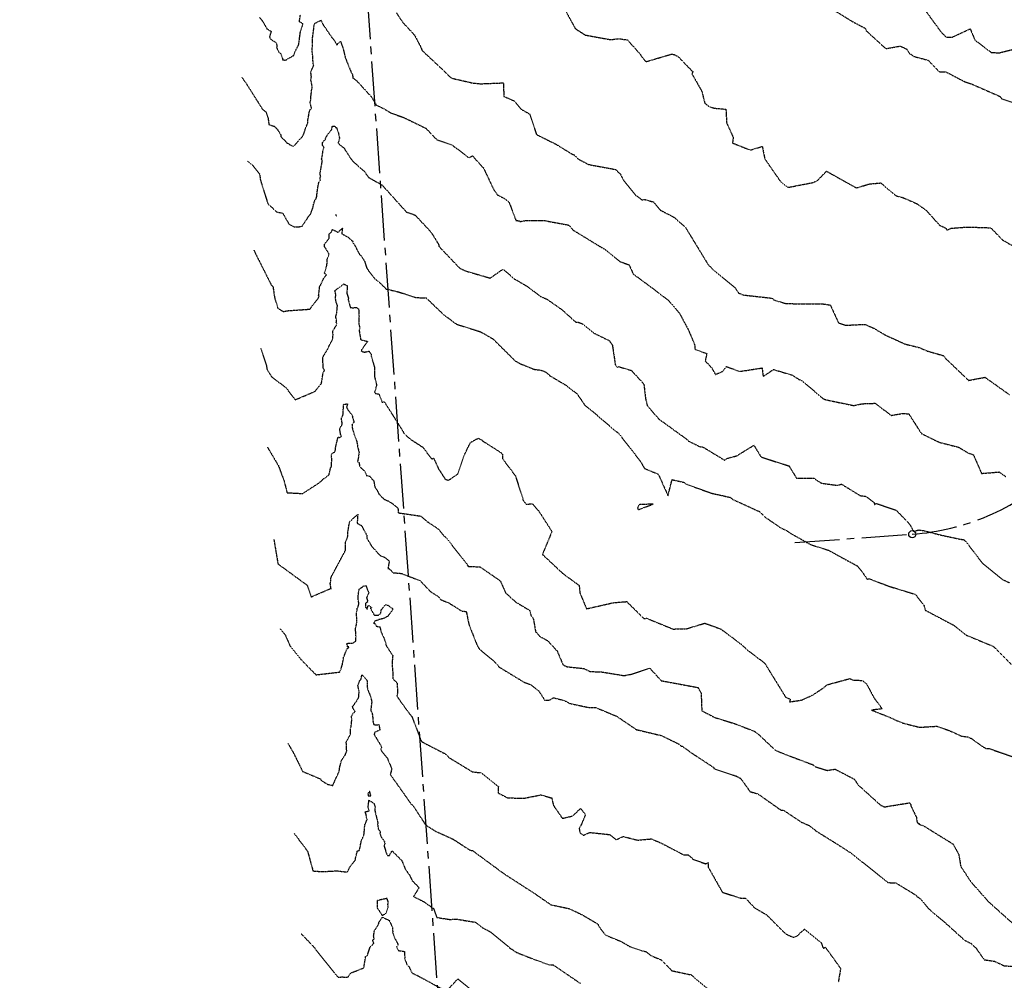
# Model space of a CAD drawing. Units: feet. Extents: x 2026215 to 2029708, y 13713638 to 13719051.
# Drawn here: x 2026295 to 2026714, y 13715652 to 13716060 of the extents above; entities that cross this region are included whole.
import ezdxf

# ---------------------------------------------------------------- set-up
doc = ezdxf.new("R2010")
doc.units = ezdxf.units.FT
doc.header["$MEASUREMENT"] = 0
doc.linetypes.add('CENTER2', pattern=[28.575, 19.05, -3.175, 3.175, -3.175])
doc.linetypes.add('HIDDEN2', pattern=[0.1875, 0.125, -0.0625])
for name, color, linetype in [('CE-TOPO-MAJR', 37, 'HIDDEN2'), ('CE-TOPO-MINR', 39, 'HIDDEN2'), ('CP-ALGN', 1, 'CENTER2'), ('CP-ALGN-ANNO-STAN', 51, 'Continuous'), ('CP-ALGN-ROSE STARLING', 1, 'CENTER2')]:
    doc.layers.add(name, color=color, linetype=linetype)

msp = doc.modelspace()

# ---------------------------------------------------------------- linework, layer by layer
at = {"layer": 'CE-TOPO-MAJR', "color": 37, "linetype": 'HIDDEN2', "lineweight": -3}
for points, elevation in [([(2026389.6, 13716035.49), (2026391.67, 13716032.55), (2026398.39, 13716021.91), (2026399.92, 13716020.69), (2026400.71, 13716018.31), (2026401.17, 13716015.34), (2026401.53, 13716015.21), (2026403.37, 13716014.69), (2026403.94, 13716014.2), (2026404.73, 13716013.38), (2026406.19, 13716010.96), (2026406.16, 13716010.29), (2026408.18, 13716008.3), (2026408.81, 13716007.5), (2026409.51, 13716007.38), (2026410, 13716006.81), (2026411.49, 13716006.15), (2026412.47, 13716007.04), (2026415.54, 13716010.54), (2026416, 13716011.5), (2026416.55, 13716013.33), (2026416.63, 13716013.75), (2026417.66, 13716015.96), (2026417.61, 13716017.17), (2026417.97, 13716018.48), (2026418.14, 13716020.13), (2026418.6, 13716021.7), (2026419.26, 13716022.34), (2026418.64, 13716024.65), (2026418.73, 13716025.38), (2026418.93, 13716025.76), (2026418.97, 13716027.23), (2026419.35, 13716030.46), (2026419.57, 13716031.07), (2026419.15, 13716033.7), (2026418.91, 13716034.42), (2026419.2, 13716035.57), (2026419.02, 13716037.11), (2026418.92, 13716037.63), (2026420.17, 13716040.59), (2026419.94, 13716041.19), (2026419.73, 13716045.11), (2026419.52, 13716046.22), (2026419.63, 13716049.79), (2026419.62, 13716051.69), (2026420.29, 13716056.76), (2026420.28, 13716057.27), (2026420.53, 13716058.41), (2026423.27, 13716059.73), (2026424.14, 13716057.91), (2026427.86, 13716052.43), (2026428.79, 13716051.41), (2026430.1, 13716049.13), (2026430.68, 13716050.12), (2026431.6, 13716050.74), (2026432.65, 13716047.8), (2026433.66, 13716043.69), (2026436.09, 13716037.64), (2026436.62, 13716036.82), (2026436.85, 13716035.18), (2026438.54, 13716033.94), (2026444.79, 13716027.06), (2026446.77, 13716023.71), (2026450.36, 13716021.96), (2026453.1, 13716020.28), (2026458.39, 13716018.43), (2026467.87, 13716013.82), (2026472.53, 13716008.94), (2026479.16, 13716006.68), (2026480.01, 13716005.86), (2026480.25, 13716005.83), (2026486.17, 13716001.27), (2026487.66, 13716002.11), (2026492.43, 13715996.82), (2026496.59, 13715988.01), (2026498.28, 13715985.52), (2026501.51, 13715983.87), (2026503.25, 13715982.42), (2026506.14, 13715974.66), (2026507.73, 13715974.43), (2026507.88, 13715974.16), (2026510.19, 13715974.54), (2026518.28, 13715974.58), (2026528.59, 13715972.66), (2026530.5, 13715970.53), (2026542.53, 13715963.18), (2026543.95, 13715962.45), (2026550.43, 13715957.14), (2026554.3, 13715955.76), (2026556, 13715951.93), (2026563.94, 13715946.05), (2026571.09, 13715940.59), (2026575.72, 13715935.18), (2026579.55, 13715927.97), (2026582.15, 13715921.89), (2026582.34, 13715919.84), (2026587.36, 13715918.01), (2026586.65, 13715914.91), (2026589.45, 13715911.94), (2026591.04, 13715909.14), (2026594.12, 13715910.48), (2026595.69, 13715912.5), (2026601.33, 13715910.44), (2026610.84, 13715911.91), (2026611.31, 13715908.33), (2026615.7, 13715911.26), (2026623.69, 13715908.87), (2026626.66, 13715906.99), (2026627.83, 13715906.49), (2026636.92, 13715898.78), (2026638.19, 13715898.35), (2026649.83, 13715895.93), (2026653.48, 13715896.71), (2026658.96, 13715896.9), (2026665.78, 13715891.74), (2026670.65, 13715892.59), (2026673.22, 13715892.41), (2026678.56, 13715884.06), (2026686.2, 13715880.31), (2026694.31, 13715878.26), (2026698.8, 13715875.63), (2026700.7, 13715874.99), (2026704.17, 13715867.08), (2026711.64, 13715867.69), (2026714.49, 13715865.71)], 995), ([(2026403.22, 13715839.02), (2026404.93, 13715828.91), (2026405.01, 13715828.59), (2026406.27, 13715827.68), (2026417.44, 13715819.51), (2026419.07, 13715814.6), (2026427.31, 13715818.11), (2026427.56, 13715818.03), (2026427.2, 13715820.27), (2026427.47, 13715821.55), (2026427.55, 13715822.94), (2026433.65, 13715834.33), (2026433.63, 13715836.96), (2026433.68, 13715837.72), (2026434.72, 13715840.51), (2026434.67, 13715842.02), (2026435.44, 13715846.56), (2026438.91, 13715849.71), (2026438.66, 13715845.93), (2026440.53, 13715844.87), (2026441.25, 13715843.53), (2026441.31, 13715843.39), (2026442.72, 13715840.81), (2026442.84, 13715840.09), (2026442.8, 13715839.44), (2026444.78, 13715836.2), (2026447.7, 13715832.89), (2026448.39, 13715832.31), (2026448.6, 13715832.01), (2026450.32, 13715831.44), (2026452.31, 13715829.78), (2026451.75, 13715826.72), (2026452.13, 13715826.67), (2026454.01, 13715824.88), (2026457.47, 13715824.56), (2026465.41, 13715821.5), (2026469.71, 13715816.95), (2026473.06, 13715814.79), (2026474.24, 13715813.4), (2026477.65, 13715812.02), (2026483.14, 13715808.58), (2026485.06, 13715808.36), (2026486.17, 13715802.89), (2026489.54, 13715794.31), (2026490.22, 13715793.02), (2026490.24, 13715792.93), (2026490.57, 13715792.56), (2026491.83, 13715791.36), (2026496.75, 13715787.31), (2026498.16, 13715785.87), (2026498.92, 13715784.83), (2026509.64, 13715778.31), (2026512.42, 13715777.3), (2026515.89, 13715774.62), (2026518.37, 13715770.71), (2026520.48, 13715770.72), (2026522.05, 13715771.74), (2026526.77, 13715770.52), (2026529.2, 13715769.24), (2026537.52, 13715767.51), (2026539.97, 13715767.61), (2026549.04, 13715763.84), (2026557.33, 13715758.22), (2026557.46, 13715758.13), (2026557.76, 13715758.08), (2026568.11, 13715755.62), (2026575.5, 13715752.01), (2026576.45, 13715751.15), (2026576.91, 13715751.12), (2026580.53, 13715748.46), (2026590.42, 13715741.96), (2026590.33, 13715741.67), (2026591.11, 13715741.31), (2026599.97, 13715738.34), (2026601.74, 13715737.42), (2026605.73, 13715731.8), (2026609, 13715730.88), (2026618.85, 13715723.97), (2026620.02, 13715723.88), (2026627.53, 13715718.83), (2026630.88, 13715717.38), (2026632.94, 13715715.81), (2026633.59, 13715715.19), (2026641.72, 13715710.14), (2026649.12, 13715705.42), (2026653.62, 13715701.74), (2026664.46, 13715693.13), (2026667.77, 13715692.97), (2026676.28, 13715687.79), (2026676.84, 13715687.13), (2026678, 13715686.35), (2026681.95, 13715681.77), (2026689.58, 13715675.3), (2026696.99, 13715668.59), (2026699.61, 13715667.33), (2026701.85, 13715665.22), (2026705.3, 13715660.35), (2026709.67, 13715659.67), (2026713.67, 13715657.8), (2026722.83, 13715657.07)], 1000)]:
    msp.add_lwpolyline(points, dxfattribs=dict(at, elevation=elevation))
at = {"layer": 'CE-TOPO-MINR', "color": 39, "linetype": 'HIDDEN2', "lineweight": -3}
for points, elevation in [([(2026676.75, 13716068.88), (2026683.51, 13716059.43), (2026687.38, 13716054.21), (2026689.23, 13716052.61), (2026691.68, 13716052.55), (2026699.34, 13716056.1), (2026701.37, 13716051.31), (2026708.25, 13716046.08), (2026711.63, 13716045.87), (2026721.99, 13716048.5)], 991), ([(2026525.2, 13716067.56), (2026531.43, 13716056.18), (2026535.63, 13716053.47), (2026546.45, 13716051.49), (2026549.93, 13716051.91), (2026553.56, 13716051.39), (2026558.7, 13716045.69), (2026560.12, 13716043.65), (2026561.46, 13716042.12), (2026572.35, 13716045.34), (2026573.64, 13716045.1), (2026575.07, 13716044.34), (2026581.44, 13716037.8), (2026581, 13716036.98), (2026585.19, 13716029.6), (2026586.51, 13716024.48), (2026588.42, 13716022.99), (2026590.63, 13716022.34), (2026595.47, 13716021.91), (2026595.8, 13716015.99), (2026598.59, 13716009.92), (2026598.26, 13716007.57), (2026605.84, 13716004.55), (2026610.93, 13716006.1), (2026611.99, 13716000.84), (2026618.65, 13715991.21), (2026621.88, 13715988.68), (2026632.66, 13715990.77), (2026633.79, 13715991.35), (2026634.27, 13715991.47), (2026638.24, 13715995.58), (2026650.92, 13715988.48), (2026656.71, 13715990.2), (2026661.31, 13715990.57), (2026667.85, 13715985.12), (2026670.98, 13715984.25), (2026676.63, 13715981.76), (2026680.61, 13715978.98), (2026686.28, 13715972.63), (2026688.93, 13715971.37), (2026689.53, 13715970.55), (2026691.15, 13715971.3), (2026698.19, 13715971.84), (2026708.09, 13715971.51), (2026713.11, 13715966.31), (2026717.27, 13715963.95)], 993), ([(2026640.74, 13716064.45), (2026649.02, 13716059.34), (2026654.87, 13716056.23), (2026655.17, 13716055.25), (2026663.46, 13716047.66), (2026669.59, 13716048.76), (2026672.32, 13716047.52), (2026673.53, 13716045.64), (2026675.48, 13716044.34), (2026681.39, 13716042.76), (2026686.17, 13716037.89), (2026689.08, 13716037.77), (2026696.91, 13716033.64), (2026699.96, 13716032.64), (2026711.98, 13716027.38), (2026712.81, 13716026.36), (2026722.08, 13716023.23)], 992), ([(2026397.13, 13716060.96), (2026398.21, 13716059.65), (2026398.29, 13716059.49), (2026398.74, 13716058.87), (2026400.23, 13716056.15), (2026402.1, 13716055), (2026401.41, 13716052.81), (2026401.5, 13716052.18), (2026401.94, 13716051.65), (2026404.28, 13716050.14), (2026404.47, 13716049.11), (2026404.42, 13716048.09), (2026405.24, 13716046.35), (2026406.21, 13716045.46), (2026406.87, 13716043.59), (2026406.97, 13716042.96), (2026407.53, 13716042.9), (2026408.05, 13716042.69), (2026411.68, 13716044.78), (2026412.3, 13716046.48), (2026413.75, 13716049.18), (2026413.92, 13716050.23), (2026413.91, 13716050.33), (2026414.53, 13716054.82), (2026415.24, 13716057.01), (2026415.43, 13716057.37), (2026415.53, 13716058.26), (2026414.06, 13716059.15), (2026414.5, 13716061.92)], 994), ([(2026455.37, 13716062.83), (2026458.06, 13716058.81), (2026462.97, 13716053.51), (2026465.53, 13716048.72), (2026466.28, 13716046.87), (2026475.96, 13716037.84), (2026477.63, 13716036.07), (2026478.86, 13716035.11), (2026487.78, 13716033.07), (2026491.05, 13716032.73), (2026500.81, 13716033.12), (2026501.05, 13716027.36), (2026505.4, 13716025.47), (2026508.43, 13716021.9), (2026512.07, 13716019.83), (2026514.85, 13716011.3), (2026515.42, 13716010.89), (2026523.2, 13716007.06), (2026529.99, 13716002.86), (2026530.99, 13716002.46), (2026532.44, 13716000.87), (2026537.05, 13715998.43), (2026548.57, 13715996.28), (2026550.62, 13715994.25), (2026551.93, 13715991.69), (2026557.04, 13715985.43), (2026559.68, 13715983.43), (2026561.12, 13715983.48), (2026564.64, 13715982.48), (2026567.62, 13715979), (2026573.39, 13715976), (2026578.24, 13715971.72), (2026580.91, 13715967.34), (2026587.76, 13715956.1), (2026587.95, 13715955.86), (2026589.58, 13715954.12), (2026599.37, 13715945.98), (2026600.8, 13715943.81), (2026602.86, 13715942.95), (2026615.07, 13715941.58), (2026615.69, 13715940.89), (2026620.9, 13715939.32), (2026627.98, 13715939.16), (2026636.55, 13715939.17), (2026639.86, 13715938.67), (2026643.38, 13715931.09), (2026646.41, 13715930.07), (2026654.53, 13715930.45), (2026658.37, 13715928.8), (2026663.15, 13715925.96), (2026671.64, 13715922.09), (2026677.81, 13715920.56), (2026681.07, 13715919.12), (2026688, 13715917.15), (2026688.85, 13715916), (2026698.64, 13715906.63), (2026705.55, 13715907.94), (2026706, 13715907.69), (2026716.03, 13715900.58)], 994), ([(2026392.07, 13715999.84), (2026394.22, 13715998.13), (2026397.19, 13715994.31), (2026397.49, 13715991.92), (2026400.66, 13715981.78), (2026404.49, 13715978.21), (2026407.03, 13715977.69), (2026409.61, 13715973.14), (2026411.61, 13715971.99), (2026413.98, 13715971.95), (2026415.17, 13715972.16), (2026415.28, 13715972.25), (2026418.28, 13715976.75), (2026418.78, 13715977.22), (2026419.77, 13715979.82), (2026420.12, 13715981.52), (2026420.16, 13715981.57), (2026420.75, 13715983.52), (2026421.18, 13715983.86), (2026421.45, 13715984.88), (2026421.88, 13715988.38), (2026422.34, 13715990.77), (2026423.01, 13715991.62), (2026422.84, 13715992.49), (2026423.15, 13715993.36), (2026422.85, 13715994.61), (2026423.8, 13715999.74), (2026423.78, 13715999.93), (2026423.53, 13716000.67), (2026423.88, 13716002.3), (2026424.07, 13716004.09), (2026424.58, 13716005.65), (2026423.98, 13716006.44), (2026423.9, 13716007.63), (2026425.14, 13716009.14), (2026425.35, 13716010.03), (2026427.88, 13716013.36), (2026427.98, 13716014.16), (2026427.95, 13716014.63), (2026429.32, 13716014.71), (2026429.5, 13716014.17), (2026429.88, 13716014.12), (2026430.69, 13716011.84), (2026431.14, 13716009.54), (2026430.75, 13716008.13), (2026430.53, 13716007.57), (2026431.93, 13716006.25), (2026433.18, 13716005.37), (2026433.5, 13716004.71), (2026435.98, 13716000.88), (2026437.08, 13715999.55), (2026441.61, 13715995.56), (2026443.54, 13715992.92), (2026449.27, 13715989.67), (2026459.61, 13715978.19), (2026463.31, 13715976.91), (2026470.12, 13715969.6), (2026473.32, 13715964.37), (2026473.33, 13715963.7), (2026482.17, 13715954.42), (2026484.56, 13715953.22), (2026495.23, 13715950.11), (2026500.69, 13715953.96), (2026505.4, 13715949.85), (2026510.9, 13715946.66), (2026516.78, 13715942.24), (2026519.39, 13715941.15), (2026525.65, 13715936.76), (2026531.61, 13715931.41), (2026532.63, 13715931.39), (2026534.67, 13715930.6), (2026539.64, 13715926.58), (2026545.76, 13715923.6), (2026547.15, 13715921.8), (2026548.42, 13715913.39), (2026548.89, 13715912.63), (2026549.27, 13715912.12), (2026549.83, 13715912.49), (2026555.29, 13715910.83), (2026560.57, 13715905.07), (2026561.3, 13715898.81), (2026562.06, 13715895.8), (2026566.87, 13715890.27), (2026578.05, 13715882.17), (2026579.62, 13715880.82), (2026584.28, 13715878.5), (2026585.74, 13715878.28), (2026594.85, 13715872.74), (2026596.04, 13715873.48), (2026600.09, 13715874.58), (2026607.36, 13715879.05), (2026610.41, 13715874.06), (2026622.32, 13715870.25), (2026625.48, 13715865.08), (2026632.89, 13715865.06), (2026633.88, 13715864.31), (2026636.18, 13715862.91), (2026642.94, 13715862), (2026644.6, 13715862.55), (2026652.57, 13715857.65), (2026655.01, 13715857.32), (2026658.47, 13715854.69), (2026658.7, 13715853.84), (2026659.39, 13715854.3), (2026667.82, 13715851.48), (2026673.46, 13715845.69), (2026675.3, 13715842.55), (2026677.55, 13715843.06), (2026679.84, 13715842.7), (2026686.71, 13715840.91), (2026695.02, 13715839.13), (2026696.2, 13715839), (2026696.69, 13715838.91), (2026698.02, 13715837.43), (2026704.55, 13715828.9), (2026712.89, 13715822.08), (2026716.15, 13715820.59)], 996), ([(2026394.69, 13715962.03), (2026395.91, 13715959.55), (2026402.19, 13715947.11), (2026402.84, 13715946.47), (2026403.58, 13715941.68), (2026404.92, 13715937.33), (2026407.26, 13715935.88), (2026408.93, 13715936.25), (2026418.54, 13715936.92), (2026422.11, 13715941.58), (2026422.51, 13715942.48), (2026422.26, 13715942.75), (2026422.73, 13715946.66), (2026423.01, 13715946.98), (2026424.42, 13715950.01), (2026425.55, 13715951.46), (2026424.76, 13715952.29), (2026425.79, 13715955.56), (2026425.95, 13715958.27), (2026426.64, 13715960.01), (2026426.72, 13715960.38), (2026424.73, 13715963.58), (2026424.75, 13715964.4), (2026426.82, 13715967.22), (2026426.8, 13715969.02), (2026427.72, 13715969.65), (2026428.13, 13715970.78), (2026430.55, 13715969.6), (2026432.37, 13715971.34), (2026432.12, 13715968.98), (2026434.99, 13715967.43), (2026436.11, 13715966.24), (2026436.94, 13715965.75), (2026436.75, 13715965.15), (2026437.65, 13715964.03), (2026437.72, 13715963.92), (2026439.56, 13715960.33), (2026440.5, 13715959.36), (2026441.55, 13715957.71), (2026441.92, 13715957.01), (2026442.73, 13715954.33), (2026442.86, 13715954.12), (2026446.04, 13715949.94), (2026447.68, 13715948.73), (2026451.03, 13715945.48), (2026456.43, 13715944.2), (2026463.61, 13715941.87), (2026468.04, 13715941.66), (2026475.35, 13715934.64), (2026480.94, 13715930.51), (2026491.16, 13715927.28), (2026496.37, 13715924.3), (2026505.84, 13715914.93), (2026508.05, 13715913.71), (2026513.88, 13715911.35), (2026516.81, 13715910.96), (2026518.75, 13715910.23), (2026520.7, 13715908.58), (2026527.59, 13715904.49), (2026532.19, 13715900.86), (2026535.47, 13715896.08), (2026538.33, 13715893.83), (2026548.23, 13715885.34), (2026548.8, 13715884.93), (2026549.14, 13715884.75), (2026549.26, 13715884.57), (2026550.03, 13715883.87), (2026559.05, 13715872.31), (2026560.84, 13715869.21), (2026566.72, 13715866.74), (2026570.83, 13715857.61), (2026572.57, 13715864.43), (2026577.53, 13715863.3), (2026579, 13715862.37), (2026589.43, 13715858.65), (2026597.2, 13715856.93), (2026598.44, 13715856), (2026609.79, 13715850.83), (2026612.17, 13715848.48), (2026618.85, 13715843.91), (2026621.33, 13715842.73), (2026622.74, 13715841.75), (2026631.49, 13715836.82), (2026639.13, 13715834.4), (2026650.92, 13715827.97), (2026651.29, 13715827.81), (2026653.28, 13715825.44), (2026655.49, 13715822.18), (2026656.56, 13715822.23), (2026665.06, 13715819.03), (2026676.04, 13715815.67), (2026679.72, 13715810.88), (2026680.2, 13715808.95), (2026692.34, 13715802.55), (2026697.75, 13715798.3), (2026709.23, 13715793.55), (2026716.93, 13715785.82)], 997), ([(2026397.58, 13715920.4), (2026397.58, 13715920.39), (2026400.06, 13715912.95), (2026400.34, 13715911.23), (2026402.35, 13715908.08), (2026408.29, 13715903.63), (2026412.3, 13715898.38), (2026420.72, 13715901.96), (2026423.44, 13715905.28), (2026424.18, 13715909.89), (2026424.51, 13715910.38), (2026424.79, 13715910.89), (2026424.26, 13715911.87), (2026423.98, 13715916.41), (2026426.19, 13715920.08), (2026427.38, 13715922.64), (2026428.19, 13715923.87), (2026428.4, 13715925.91), (2026428.31, 13715927.66), (2026430.07, 13715930.47), (2026429.78, 13715931.29), (2026429.85, 13715932.16), (2026429.56, 13715933.7), (2026429.97, 13715935.33), (2026430.24, 13715938.12), (2026430.24, 13715938.43), (2026429.67, 13715940.05), (2026429.39, 13715941.9), (2026429.62, 13715942.84), (2026429.2, 13715944.72), (2026432.9, 13715947.63), (2026434.47, 13715946.93), (2026434.27, 13715943.59), (2026434.94, 13715941.61), (2026434.84, 13715941.04), (2026435.67, 13715937.86), (2026435.7, 13715937.66), (2026436.43, 13715937.49), (2026438.42, 13715937.61), (2026439.17, 13715937.01), (2026439.41, 13715936.59), (2026439.38, 13715934.29), (2026439.47, 13715933.94), (2026439.3, 13715931.3), (2026439.41, 13715930.49), (2026439.78, 13715928.96), (2026439.48, 13715928.04), (2026440.13, 13715923.97), (2026443.09, 13715923.18), (2026440.52, 13715919.67), (2026440.42, 13715919.21), (2026440.78, 13715918.83), (2026441.89, 13715918.67), (2026443.7, 13715919.06), (2026444.66, 13715917.72), (2026444.59, 13715917.08), (2026446.06, 13715912.03), (2026445.96, 13715909.27), (2026446.04, 13715908.26), (2026446.95, 13715904.62), (2026446.08, 13715901.65), (2026446.28, 13715901.17), (2026446.76, 13715901), (2026447.98, 13715900.82), (2026449.22, 13715897.33), (2026450.16, 13715897.58), (2026457.86, 13715885.43), (2026458.54, 13715884.15), (2026460.1, 13715882.62), (2026461.83, 13715881.28), (2026466.6, 13715878.2), (2026470.36, 13715873.17), (2026471.16, 13715873.57), (2026473.3, 13715868.97), (2026476.01, 13715864.74), (2026477.43, 13715864.13), (2026481.44, 13715866.84), (2026484.26, 13715874.92), (2026486.81, 13715880.2), (2026489.23, 13715881.58), (2026490.26, 13715882.02), (2026491.64, 13715881.3), (2026492.21, 13715880.77), (2026499.57, 13715876.08), (2026500.52, 13715875.22), (2026500.44, 13715873.35), (2026505.96, 13715866.04), (2026509.36, 13715855.39), (2026510.49, 13715854.01), (2026513.2, 13715854.16), (2026515.86, 13715851.09), (2026521.48, 13715842.36), (2026517.57, 13715833), (2026517.53, 13715832.49), (2026517.84, 13715832.28), (2026526.01, 13715824.62), (2026533.06, 13715819.45), (2026533.4, 13715816.22), (2026536.2, 13715809.53), (2026547.58, 13715812.12), (2026553.28, 13715812.59), (2026560.62, 13715805.36), (2026561.72, 13715805.51), (2026572.96, 13715800.93), (2026578.53, 13715800.98), (2026586.49, 13715803.41), (2026593.35, 13715800.91), (2026602.02, 13715794.41), (2026604.62, 13715791.98), (2026611.95, 13715786.44), (2026620.84, 13715772), (2026622.81, 13715771.07), (2026622.55, 13715769.98), (2026627.47, 13715770.66), (2026632.04, 13715772.67), (2026637.18, 13715776.05), (2026638.47, 13715777.22), (2026648.15, 13715779.85), (2026649.52, 13715779.24), (2026653.5, 13715779.06), (2026655.17, 13715777.79), (2026658.45, 13715771.66), (2026661.89, 13715767.02), (2026657.43, 13715766.44), (2026665.23, 13715763.37), (2026667.7, 13715762.17), (2026670.76, 13715760.96), (2026677.8, 13715759.15), (2026685.24, 13715759.62), (2026690.27, 13715757.84), (2026695.71, 13715755.41), (2026698.37, 13715755.03), (2026699.94, 13715754.32), (2026704.27, 13715751.19), (2026706.14, 13715750.14), (2026707.46, 13715750.09), (2026718.99, 13715746.09)], 998), ([(2026400.5, 13715878.2), (2026400.56, 13715878.15), (2026405.19, 13715870.31), (2026407.57, 13715863.94), (2026408.85, 13715858.88), (2026415.44, 13715858.53), (2026422.88, 13715863.35), (2026424.01, 13715864.51), (2026426.69, 13715866.53), (2026427.34, 13715869.43), (2026427.77, 13715870.07), (2026427.68, 13715871.05), (2026427.89, 13715872.3), (2026427.78, 13715874.14), (2026427.66, 13715874.42), (2026427.93, 13715875.48), (2026429.32, 13715876.42), (2026429.49, 13715878.21), (2026430.54, 13715882.64), (2026431.18, 13715882.27), (2026431.96, 13715882.86), (2026431.59, 13715883.78), (2026431.24, 13715886.09), (2026432.27, 13715887.89), (2026432.32, 13715888.27), (2026431.95, 13715890.44), (2026431.99, 13715890.61), (2026432.62, 13715891.83), (2026432.81, 13715895.15), (2026432.81, 13715895.76), (2026432.76, 13715896.41), (2026434.59, 13715896.71), (2026434.13, 13715895.32), (2026434.35, 13715894.68), (2026436.68, 13715891.46), (2026436.73, 13715890.77), (2026437.33, 13715888.85), (2026436.46, 13715887.9), (2026436.55, 13715886.49), (2026437.39, 13715883.61), (2026438.45, 13715880.77), (2026438.85, 13715878.66), (2026438.85, 13715878.52), (2026439.46, 13715875.98), (2026439.11, 13715873.46), (2026438.82, 13715872.18), (2026439.5, 13715871.7), (2026439.63, 13715870.38), (2026439.75, 13715870.09), (2026440.25, 13715869.48), (2026441.98, 13715867.89), (2026442.55, 13715866.24), (2026444.06, 13715865.86), (2026444.92, 13715864.65), (2026445, 13715864.68), (2026445.64, 13715864.12), (2026446.23, 13715861.25), (2026446.84, 13715860.27), (2026447.36, 13715859.54), (2026447.93, 13715858.27), (2026449.36, 13715856.79), (2026450.26, 13715856.01), (2026451.61, 13715855.47), (2026453.64, 13715854.32), (2026456.02, 13715852.3), (2026456.03, 13715850.35), (2026465.75, 13715848.93), (2026468.3, 13715846.69), (2026473.09, 13715843.52), (2026475.4, 13715840.71), (2026476.49, 13715839.76), (2026485.68, 13715828.02), (2026485.77, 13715827.72), (2026486.07, 13715827.54), (2026490.92, 13715827.35), (2026499.51, 13715821.42), (2026501.75, 13715816.35), (2026506.01, 13715812.45), (2026511.98, 13715808.88), (2026512.62, 13715806.54), (2026513.56, 13715805.28), (2026514.56, 13715799.73), (2026516.47, 13715797.72), (2026519.71, 13715795.93), (2026523.7, 13715791.57), (2026526.17, 13715785.8), (2026526.94, 13715785.3), (2026528.01, 13715784.89), (2026535.15, 13715784.12), (2026537.72, 13715782.86), (2026542.59, 13715782.69), (2026552.17, 13715781.12), (2026555.13, 13715781.69), (2026563.07, 13715784.27), (2026567.96, 13715778.96), (2026579.5, 13715776.82), (2026583.61, 13715776.05), (2026584.92, 13715773.68), (2026585.22, 13715766.19), (2026590.81, 13715763.29), (2026599.09, 13715760.75), (2026607.76, 13715757.39), (2026609.4, 13715756.08), (2026616.38, 13715749.48), (2026619.14, 13715748.26), (2026632.75, 13715743.11), (2026633.52, 13715742.38), (2026638.5, 13715740.82), (2026641.9, 13715741.35), (2026650.04, 13715737.11), (2026651.77, 13715734.57), (2026661.36, 13715725.95), (2026662.92, 13715725.31), (2026673.21, 13715726.99), (2026673.54, 13715727.02), (2026674.1, 13715726.32), (2026674.06, 13715725.82), (2026676.5, 13715720.9), (2026676.78, 13715718.61), (2026677.44, 13715718.35), (2026677.54, 13715717.98), (2026679.71, 13715717.16), (2026692.03, 13715709.53), (2026694.49, 13715705.09), (2026695.33, 13715700.01), (2026699.59, 13715693.51), (2026707.18, 13715684.95), (2026718.04, 13715675.22)], 999), ([(2026405.85, 13715801.01), (2026408.02, 13715798.48), (2026410.15, 13715793.66), (2026414.76, 13715787.95), (2026421.14, 13715781.47), (2026431.16, 13715782.61), (2026431.73, 13715783.51), (2026432, 13715784.69), (2026432.35, 13715785.83), (2026432.69, 13715787.46), (2026432.84, 13715788.83), (2026434.47, 13715792.77), (2026435.05, 13715792.87), (2026435.08, 13715793.3), (2026434.54, 13715793.33), (2026434.44, 13715794.33), (2026434.22, 13715794.69), (2026434.72, 13715794.88), (2026436.97, 13715794.93), (2026438.06, 13715795.83), (2026438.17, 13715797.61), (2026438.09, 13715798.28), (2026438.05, 13715798.45), (2026437.99, 13715801.37), (2026438.24, 13715802.19), (2026438.43, 13715803.3), (2026438.51, 13715805.06), (2026438.3, 13715807.97), (2026438.62, 13715808.76), (2026438.62, 13715809.92), (2026439, 13715810.18), (2026439.4, 13715811.75), (2026439.04, 13715813.83), (2026439.22, 13715816.38), (2026439.61, 13715817.97), (2026440.86, 13715818.75), (2026441.06, 13715819.09), (2026442.35, 13715819.44), (2026443.12, 13715817.34), (2026443.65, 13715816.55), (2026442.67, 13715814.23), (2026443.18, 13715812.47), (2026442.18, 13715811.91), (2026442.27, 13715810.78), (2026442.19, 13715810.2), (2026442.97, 13715809.37), (2026443.21, 13715810.63), (2026443.39, 13715810.83), (2026443.61, 13715810.91), (2026444.79, 13715810.07), (2026444.33, 13715809.69), (2026445.86, 13715806.95), (2026446.3, 13715806.75), (2026447.79, 13715806.89), (2026448.71, 13715807.65), (2026448.91, 13715809.09), (2026450.77, 13715811.29), (2026451.73, 13715811.04), (2026453.94, 13715809.46), (2026451.71, 13715806.34), (2026449.82, 13715805.38), (2026448.03, 13715804.96), (2026446.16, 13715804.24), (2026445.67, 13715803.43), (2026446.35, 13715803.11), (2026446.79, 13715802.15), (2026448.35, 13715801.83), (2026448.81, 13715799.73), (2026450.14, 13715796.91), (2026451.07, 13715793.77), (2026453.78, 13715789.58), (2026453.48, 13715786.21), (2026453.85, 13715781.85), (2026453.78, 13715779.81), (2026455.7, 13715777.96), (2026455.79, 13715773.59), (2026455.54, 13715772.52), (2026456.48, 13715770.99), (2026460.62, 13715765.25), (2026461.9, 13715763.75), (2026465.86, 13715753.47), (2026466.08, 13715753.14), (2026466.87, 13715752.62), (2026476.47, 13715747.68), (2026477.64, 13715746.32), (2026487.68, 13715740.19), (2026491.46, 13715739.8), (2026498.7, 13715734.02), (2026498.56, 13715731.24), (2026502.75, 13715729.1), (2026510.03, 13715729.07), (2026516.83, 13715730.42), (2026521.38, 13715729.1), (2026522.13, 13715725.92), (2026525.93, 13715720.43), (2026530.31, 13715721.46), (2026533.69, 13715724.68), (2026535.69, 13715721.96), (2026534.01, 13715717.82), (2026533.06, 13715716.18), (2026533.44, 13715714.22), (2026534.88, 13715713.27), (2026537.57, 13715714.43), (2026546.05, 13715713.55), (2026548.81, 13715711.36), (2026551.76, 13715712.72), (2026557.91, 13715711.17), (2026563.72, 13715711.7), (2026567.87, 13715709.98), (2026577.45, 13715704.94), (2026579.42, 13715704.93), (2026581.71, 13715702.9), (2026586.92, 13715701.12), (2026587.97, 13715701.62), (2026587.98, 13715699.62), (2026593.97, 13715689), (2026601.93, 13715686.49), (2026603.85, 13715686.47), (2026607.57, 13715682.43), (2026612.7, 13715679.48), (2026620.56, 13715671.61), (2026621.98, 13715670.74), (2026624.23, 13715669.87), (2026625.68, 13715670.39), (2026628.89, 13715673.38), (2026635.99, 13715667.6), (2026636.78, 13715665.27), (2026637.77, 13715665.61), (2026644.26, 13715656.6), (2026643.25, 13715650.79)], 1001), ([(2026409.22, 13715752.29), (2026411.62, 13715748.18), (2026415.43, 13715740.41), (2026423.04, 13715737.19), (2026423.42, 13715736.51), (2026426.24, 13715734.87), (2026428.24, 13715734.38), (2026431.03, 13715740.46), (2026431.19, 13715742.02), (2026431.97, 13715744.96), (2026432.77, 13715746.31), (2026433.56, 13715747.26), (2026434.21, 13715749.1), (2026434.02, 13715752.94), (2026435.77, 13715756.1), (2026435.85, 13715758.71), (2026436.11, 13715759.46), (2026436.31, 13715761.28), (2026436.34, 13715762.76), (2026436.15, 13715763.52), (2026436.87, 13715765.1), (2026437.77, 13715765.8), (2026436.78, 13715767.41), (2026436.73, 13715767.96), (2026438.16, 13715769.93), (2026439.26, 13715771.71), (2026439.4, 13715772.28), (2026439.46, 13715774.57), (2026438.97, 13715776.87), (2026439.68, 13715778.92), (2026440.31, 13715779.68), (2026440.69, 13715781.5), (2026442.82, 13715779.1), (2026442.87, 13715778.79), (2026442.92, 13715778.69), (2026442.89, 13715778.62), (2026442.99, 13715775.78), (2026443.08, 13715775.35), (2026444.1, 13715772.88), (2026444.71, 13715770.81), (2026444.87, 13715770.02), (2026444.42, 13715766.27), (2026445.02, 13715765.19), (2026445.4, 13715762.33), (2026445.34, 13715761.8), (2026445.63, 13715760.65), (2026445.76, 13715760.29), (2026446.13, 13715760.21), (2026447.9, 13715760.27), (2026448.34, 13715758.05), (2026446.24, 13715757.02), (2026445.98, 13715756.59), (2026445.95, 13715756.38), (2026445.86, 13715756.1), (2026449.11, 13715750.72), (2026448.66, 13715749.9), (2026449.04, 13715749.03), (2026451.41, 13715746.18), (2026453.39, 13715741.46), (2026452.73, 13715739.06), (2026459.63, 13715729.33), (2026461.39, 13715726.8), (2026462.78, 13715725.3), (2026467.8, 13715717.58), (2026471.93, 13715715), (2026479.45, 13715711.57), (2026486.68, 13715706.89), (2026487.77, 13715706.7), (2026501.03, 13715696.94), (2026513.46, 13715688.93), (2026521.07, 13715683.69), (2026528.78, 13715682.09), (2026534.17, 13715679.52), (2026540.85, 13715675.63), (2026541.66, 13715674.21), (2026544.21, 13715670.82), (2026551.02, 13715668.04), (2026554.68, 13715665.89), (2026559.71, 13715664.16), (2026561.44, 13715663.76), (2026563.56, 13715662.09), (2026567.97, 13715660.27), (2026572.49, 13715655.68), (2026579.75, 13715654.09), (2026580.36, 13715654.14), (2026588.67, 13715647.24)], 1002), ([(2026411.88, 13715714), (2026417.57, 13715706.45), (2026419.87, 13715698.09), (2026423.67, 13715697.78), (2026430.04, 13715698.11), (2026434.48, 13715697.61), (2026435.62, 13715699.86), (2026437.92, 13715702.74), (2026437.96, 13715703.5), (2026438.76, 13715706.6), (2026439.64, 13715706.84), (2026440.51, 13715711.3), (2026441.37, 13715712.81), (2026441.67, 13715714.12), (2026441.75, 13715716.26), (2026441.9, 13715717.26), (2026442, 13715717.62), (2026441.94, 13715717.68), (2026442.87, 13715719.95), (2026442.62, 13715720.94), (2026442.52, 13715721.84), (2026442.09, 13715723.22), (2026443.82, 13715723.65), (2026443.26, 13715725.16), (2026443.69, 13715728.13), (2026445.77, 13715726.85), (2026446.31, 13715725.19), (2026446.14, 13715723.88), (2026447.47, 13715718.43), (2026447.32, 13715718.03), (2026447.64, 13715715.94), (2026448.44, 13715714.89), (2026448.35, 13715714.09), (2026448.89, 13715712.48), (2026450.24, 13715710.59), (2026450.45, 13715709.7), (2026450.09, 13715708.71), (2026451.02, 13715705.8), (2026451.29, 13715705.18), (2026451.57, 13715704.7), (2026452.34, 13715704.63), (2026453.52, 13715706.61), (2026457.61, 13715702.54), (2026459.09, 13715698.93), (2026460.6, 13715696.72), (2026460.99, 13715696.29), (2026461.59, 13715694.87), (2026462.11, 13715693.88), (2026464.98, 13715691), (2026462.63, 13715687.18), (2026466.77, 13715685.15), (2026471.13, 13715682.11), (2026472.51, 13715678.3), (2026477.9, 13715677.48), (2026481.16, 13715677.55), (2026488.97, 13715676.27), (2026492.2, 13715673.81), (2026495.31, 13715672.19), (2026503.7, 13715665.26), (2026506.41, 13715663.45), (2026514.92, 13715660.08), (2026520.51, 13715658.21), (2026521.98, 13715658.16), (2026533.63, 13715650.25)], 1003), ([(2026414.83, 13715671.4), (2026420.49, 13715665.5), (2026420.87, 13715664.89), (2026429.99, 13715653.46), (2026430.63, 13715652.93), (2026432.21, 13715653.01), (2026434.7, 13715652.9), (2026436.03, 13715654.72), (2026441.49, 13715656.88), (2026442.24, 13715661.69), (2026443.01, 13715662.15), (2026444.23, 13715665.86), (2026445.75, 13715667.29), (2026445.28, 13715668.65), (2026445.87, 13715669.21), (2026445.65, 13715670.43), (2026446, 13715672.66), (2026447.77, 13715675.4), (2026447.95, 13715676.31), (2026449.33, 13715678.4), (2026452.28, 13715677.1), (2026453.59, 13715674.23), (2026453.81, 13715672.03), (2026453.7, 13715671.83), (2026453.86, 13715671.53), (2026454.7, 13715669.27), (2026454.98, 13715669.02), (2026455.9, 13715667.04), (2026456.03, 13715666.61), (2026455.43, 13715665.94), (2026456.04, 13715664.25), (2026458.74, 13715663.86), (2026458.73, 13715663.56), (2026458.95, 13715661.18), (2026458.83, 13715660.76), (2026459.86, 13715658.23), (2026460.8, 13715657.24), (2026461.75, 13715655.07), (2026462.4, 13715654.51), (2026464.6, 13715653.45), (2026476.55, 13715646.94), (2026481.44, 13715652.17), (2026488.29, 13715646.65)], 1004)]:
    msp.add_lwpolyline(points, dxfattribs=dict(at, elevation=elevation))
for points, elevation in [([(2026429.76, 13715976.46), (2026429.83, 13715976.66), (2026429.79, 13715976.77), (2026429.67, 13715977.14), (2026429.57, 13715976.79), (2026429.53, 13715976.62), (2026429.76, 13715976.46)], 997), ([(2026564.57, 13715854.06), (2026558.42, 13715853.78), (2026557.9, 13715852.38), (2026558.02, 13715851.83), (2026558.53, 13715851.76), (2026564.57, 13715854.06)], 997), ([(2026443.5, 13715731.41), (2026443.27, 13715731.14), (2026443.24, 13715730.76), (2026443.4, 13715730.06), (2026444.45, 13715730.03), (2026444.33, 13715730.75), (2026444.14, 13715730.86), (2026444.16, 13715731.1), (2026444.01, 13715731.89), (2026443.5, 13715731.41)], 1003), ([(2026451.71, 13715683.8), (2026451.91, 13715684.86), (2026451.39, 13715686.39), (2026447.11, 13715685.44), (2026447.21, 13715682.33), (2026449.3, 13715679.17), (2026450.87, 13715679.99), (2026451.81, 13715682.66), (2026451.71, 13715683.8)], 1004)]:
    msp.add_lwpolyline(points, close=True, dxfattribs=dict(at, elevation=elevation))
at = {"layer": 'CP-ALGN', "color": 1, "linetype": 'CENTER2', "lineweight": -3}
msp.add_line((2026295.15, 13718151.43), (2026534.74, 13714774.68), dxfattribs=at)
at = {"layer": 'CP-ALGN-ANNO-STAN', "color": 51, "linetype": 'Continuous', "lineweight": -3}
msp.add_circle((2026674.7, 13715841.25), 1.5, dxfattribs=at)
at = {"layer": 'CP-ALGN-ROSE STARLING', "color": 1, "linetype": 'CENTER2', "lineweight": -3}
msp.add_line((2026624.73, 13715837.7), (2026674.7, 13715841.25), dxfattribs=at)
msp.add_arc((2026667.63, 13715940.99), 100, 274.0586, 312.1604, dxfattribs=at)

doc.saveas('drawing.dxf')
